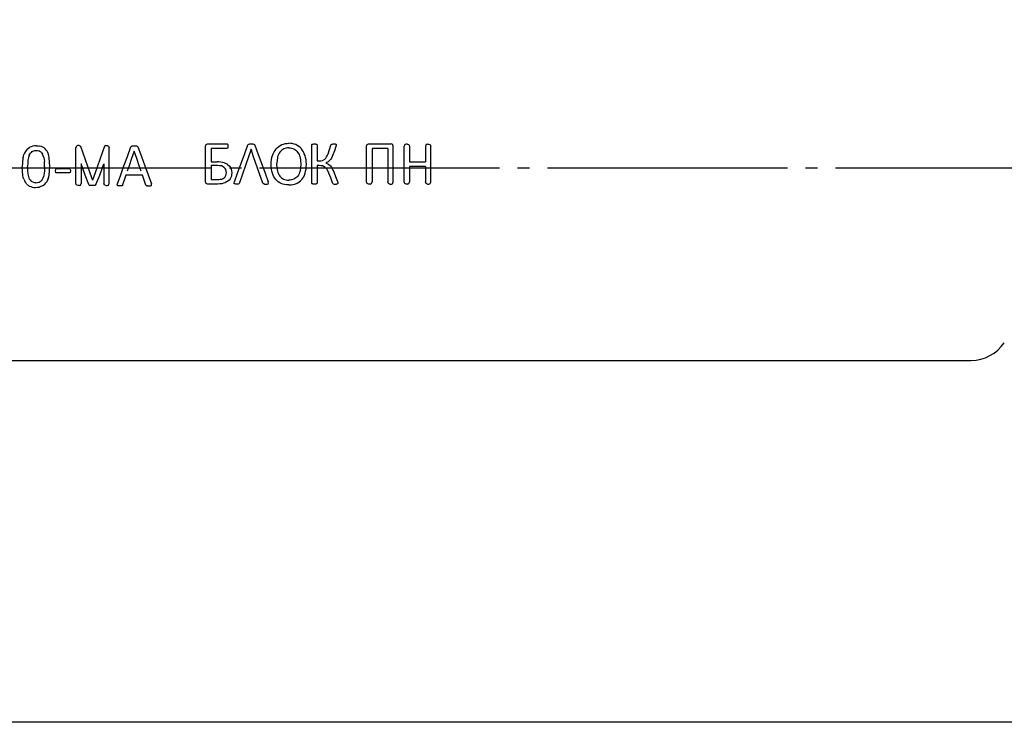
# Model space of a CAD drawing. Units: millimetres. Extents: x -57932 to 169274, y 81459 to 101306.
# Drawn here: x 60453 to 66607, y 83519 to 87908 of the extents above; entities that cross this region are included whole.
import ezdxf

# ---------------------------------------------------------------- set-up
doc = ezdxf.new("R2010")
doc.units = ezdxf.units.MM
doc.linetypes.add('ГОСТ 2.303 5', pattern=[24, 20, -1.5, 1, -1.5])
doc.layers.add('A-GENM', color=13, linetype='Continuous')
doc.layers.add('Слой1', color=7, linetype='ГОСТ 2.303 5')
doc.layers.add('РАЗМЕРЫ', color=3, linetype='Continuous', lineweight=25)

msp = doc.modelspace()

# ---------------------------------------------------------------- linework, layer by layer
at = {"layer": 'A-GENM'}
for p, q in [((60803.5, 86884.8), (60803.5, 87108.6)), ((60815.9, 87121.3), (60807.5, 87118.2)), ((60824.8, 87121.3), (60815.9, 87121.3)), ((60824.8, 87121.3), (60833.3, 87118.2)), ((60990.8, 87121.3), (60982.3, 87118.2)), ((60990.8, 87121.3), (60999.7, 87121.3)), ((60999.7, 87121.3), (61008.1, 87118.2)), ((61012.1, 86884.8), (61012.1, 87108.6)), ((61147.8, 87113.1), (61149.8, 87116.5)), ((61149.8, 87116.5), (61153.4, 87118.6)), ((61186, 87118.6), (61189.9, 87116.4)), ((61189.9, 87116.4), (61192, 87112.9)), ((61614.8, 87006), (61614.8, 87118.3)), ((61618.8, 87128.9), (61627.2, 87131.9)), ((61627.4, 87131.9), (61748, 87131.9)), ((61648.6, 87103), (61648.6, 87020.9)), ((61748, 87103), (61648.6, 87103)), ((61750.9, 87131.1), (61752.9, 87128.5)), ((61752.9, 87106.3), (61750.9, 87103.8)), ((61752.9, 87128.5), (61754.2, 87123.9)), ((61754.2, 87110.8), (61752.9, 87106.3)), ((61754.2, 87123.9), (61754.7, 87117.1)), ((61754.7, 87117.1), (61754.2, 87110.8)), ((61878.5, 87125.1), (61880.5, 87128.5)), ((61880.5, 87128.5), (61884.2, 87130.6)), ((61916.7, 87130.6), (61920.6, 87128.4)), ((61920.6, 87128.4), (61922.7, 87124.9)), ((62118.1, 87105.9), (62103.2, 87100.7)), ((62150.9, 87105.9), (62165.8, 87100.7)), ((62277.8, 87125.7), (62278.6, 87128.2)), ((62277.8, 87005.8), (62277.8, 87125.7)), ((62278.6, 87128.2), (62281.3, 87130)), ((62308, 87130.1), (62310.8, 87128.3)), ((62310.8, 87128.3), (62311.6, 87125.8)), ((62311.6, 87125.8), (62311.6, 87025.5)), ((62398.4, 87123.9), (62400, 87127.3)), ((62400, 87127.3), (62402.8, 87129.8)), ((62402.8, 87129.8), (62408, 87131.2)), ((62429.3, 87130.2), (62431.6, 87128.3)), ((62431.5, 87120.9), (62429.7, 87114.9)), ((62432.2, 87125.6), (62431.5, 87120.9)), ((62431.6, 87128.3), (62432.2, 87125.6)), ((62621.1, 86894.1), (62621.1, 87117.9)), ((62625.1, 87128.4), (62633.6, 87131.5)), ((62633.6, 87131.5), (62775.5, 87131.5)), ((62754.3, 87102.5), (62654.8, 87102.5)), ((62654.8, 87102.5), (62654.8, 86894.1)), ((62754.3, 87102.5), (62754.3, 86894.1)), ((62784, 87128.4), (62775.5, 87131.5)), ((62788, 86894.1), (62788, 87117.9)), ((62855.9, 86894.1), (62855.9, 87117.9)), ((62868.3, 87130.5), (62859.9, 87127.5)), ((62877.2, 87130.5), (62868.3, 87130.5)), ((62877.2, 87130.5), (62885.7, 87127.5)), ((62889.7, 87117), (62889.7, 87020)), ((62989.1, 87117), (62989.1, 87020)), ((63001.5, 87130.5), (62993.1, 87127.5)), ((63001.5, 87130.5), (63010.4, 87130.5)), ((63010.4, 87130.5), (63018.9, 87127.5)), ((63022.9, 86894.1), (63022.9, 87117)), ((61648.6, 87020.9), (61686.5, 87020.9)), ((62311.6, 87025.5), (62325.1, 87025.5)), ((62344.7, 87028.3), (62359.7, 87036.5)), ((62380.2, 87019.6), (62366.2, 87013.4)), ((62391.8, 87029.5), (62380.2, 87019.6)), ((62889.7, 87020), (62989.1, 87020)), ((60675.9, 86972.5), (60674.2, 86963.2)), ((60674.2, 86963.2), (60675.9, 86953.7)), ((60681.3, 86975.2), (60675.9, 86972.5)), ((60763.7, 86975.2), (60681.3, 86975.2)), ((60768.8, 86972.6), (60766.6, 86974.6)), ((60768.8, 86972.6), (60770.2, 86968.8)), ((60770.7, 86963.2), (60768.9, 86953.7)), ((60770.2, 86968.8), (60770.7, 86963.2)), ((60837.3, 87007.1), (60837.3, 86884.8)), ((60978.4, 87007.1), (60978.4, 86884.8)), ((61614.8, 86894.6), (61614.8, 87006)), ((61648.6, 86996.8), (61648.6, 86910)), ((61688.1, 86996.8), (61648.6, 86996.8)), ((61731.2, 86985.2), (61714, 86993.9)), ((61731, 87013.4), (61749.7, 87006.4)), ((61750.2, 87006), (61764.8, 86993.5)), ((62277.8, 86887), (62277.8, 87005.8)), ((62311.6, 86996.6), (62311.6, 86887)), ((62325.4, 86996.6), (62311.6, 86996.6)), ((62362.4, 86985.5), (62346, 86993.9)), ((62366.2, 87013.4), (62381.2, 87005.8)), ((62382.1, 87005.3), (62395.1, 86994.6)), ((62989.1, 86991.1), (62889.7, 86991.1)), ((62889.7, 86991.1), (62889.7, 86894.1)), ((62989.1, 86991.1), (62989.1, 86894.1)), ((60681.3, 86951), (60675.9, 86953.7)), ((60763.7, 86951), (60681.3, 86951)), ((60768.9, 86953.7), (60763.7, 86951)), ((61220.6, 86936.6), (61116.6, 86936.6)), ((61648.6, 86910), (61696.6, 86910)), ((62102.6, 86911.3), (62117.9, 86906.5)), ((62166.4, 86911.3), (62151.1, 86906.5)), ((62439.1, 86897.8), (62441.5, 86890.7)), ((60541.5, 86889.9), (60530.5, 86894.1)), ((60815.9, 86871.3), (60807.5, 86874.3)), ((60824.8, 86871.3), (60815.9, 86871.3)), ((60824.8, 86871.3), (60833.3, 86874.3)), ((60886.2, 86874.8), (60884.1, 86878.3)), ((60890.1, 86872.6), (60886.2, 86874.8)), ((60926.3, 86874.7), (60922.6, 86872.6)), ((60928.3, 86878.1), (60926.3, 86874.7)), ((60990.8, 86871.3), (60982.3, 86874.3)), ((60990.8, 86871.3), (60999.7, 86871.3)), ((60999.7, 86871.3), (61008.1, 86874.3)), ((61062.3, 86875.3), (61063.9, 86882.2)), ((61063.6, 86871.3), (61062.3, 86875.3)), ((61068.6, 86869.5), (61063.6, 86871.3)), ((61091.8, 86870.7), (61086.6, 86869.4)), ((61094.6, 86872.8), (61091.8, 86870.7)), ((61096.2, 86875.9), (61094.6, 86872.8)), ((61242, 86875), (61243.7, 86872.1)), ((61243.7, 86872.1), (61246.4, 86870.3)), ((61270.9, 86869.4), (61276, 86871.2)), ((61277.5, 86875.2), (61275.8, 86882)), ((61276, 86871.2), (61277.5, 86875.2)), ((61627.1, 86881), (61618.7, 86884)), ((61692.1, 86881), (61627.1, 86881)), ((61793, 86887.3), (61794.6, 86894.2)), ((61794.3, 86883.3), (61793, 86887.3)), ((61799.3, 86881.5), (61794.3, 86883.3)), ((61822.5, 86882.7), (61817.3, 86881.4)), ((61825.3, 86884.8), (61822.5, 86882.7)), ((61826.9, 86887.9), (61825.3, 86884.8)), ((61972.7, 86887), (61974.4, 86884.1)), ((61974.4, 86884.1), (61977.1, 86882.3)), ((62001.6, 86881.4), (62006.7, 86883.2)), ((62008.2, 86887.2), (62006.6, 86894)), ((62006.7, 86883.2), (62008.2, 86887.2)), ((62278.6, 86884.2), (62277.8, 86887)), ((62281.3, 86882.4), (62278.6, 86884.2)), ((62310.8, 86884.3), (62308, 86882.4)), ((62311.6, 86887), (62310.8, 86884.3)), ((62409.6, 86885.1), (62408.1, 86888.7)), ((62412.6, 86882.7), (62409.6, 86885.1)), ((62412.6, 86882.7), (62417.7, 86881.3)), ((62438.7, 86882.3), (62433.8, 86881.1)), ((62438.7, 86882.3), (62441.1, 86884.3)), ((62441.9, 86887.2), (62441.1, 86884.3)), ((62441.5, 86890.7), (62441.9, 86887.2)), ((62633.5, 86880.5), (62625, 86883.6)), ((62642.4, 86880.5), (62633.5, 86880.5)), ((62642.4, 86880.5), (62650.8, 86883.6)), ((62766.7, 86880.5), (62758.3, 86883.6)), ((62766.7, 86880.5), (62775.6, 86880.5)), ((62775.6, 86880.5), (62784.1, 86883.6)), ((62868.3, 86880.5), (62859.9, 86883.6)), ((62877.2, 86880.5), (62868.3, 86880.5)), ((62877.2, 86880.5), (62885.7, 86883.6)), ((63001.5, 86880.5), (62993.1, 86883.6)), ((63001.5, 86880.5), (63010.4, 86880.5)), ((63010.4, 86880.5), (63018.9, 86883.6))]:
    msp.add_line(p, q, dxfattribs=at)
at = {"layer": 'A-GENM', "ltscale": 75}
msp.add_line((54979.9, 85780), (66399.5, 85780), dxfattribs=at)
at = {"layer": 'A-GENM', "flags": 128}
for points in [[(60488.2, 87083.8), (60483.6, 87074.3), (60479.1, 87064.8)], [(60500.3, 87099.2), (60494.2, 87091.5), (60488.2, 87083.8)], [(60500.3, 87099.2), (60508, 87104.9), (60515.7, 87110.6)], [(60534.7, 87117.7), (60525.2, 87114.2), (60515.7, 87110.6)], [(60528.7, 87083.4), (60524, 87078.8), (60519.4, 87074.3)], [(60528.7, 87083.4), (60534.6, 87086.3), (60540.6, 87089.2)], [(60557.6, 87120.1), (60546.2, 87118.9), (60534.7, 87117.7)], [(60540.6, 87089.2), (60548.1, 87090.2), (60555.6, 87091.1)], [(60555.6, 87091.1), (60564.1, 87089.9), (60572.6, 87088.7)], [(60557.6, 87120.1), (60568.6, 87119), (60579.6, 87118)], [(60586, 87081), (60579.3, 87084.9), (60572.6, 87088.7)], [(60597.7, 87111.6), (60588.6, 87114.8), (60579.6, 87118)], [(60586, 87081), (60591, 87074.3), (60596, 87067.5)], [(60612.3, 87101.1), (60605, 87106.3), (60597.7, 87111.6)], [(60623.8, 87086.6), (60618.1, 87093.8), (60612.3, 87101.1)], [(60632.2, 87068.1), (60628, 87077.3), (60623.8, 87086.6)], [(60807.5, 87118.2), (60805.5, 87113), (60803.5, 87107.7)], [(60833.3, 87118.2), (60891.8, 86951), (60907.8, 86905)], [(60982.3, 87118.2), (60923.8, 86951), (60907.8, 86905)], [(61008.1, 87118.2), (61010.1, 87113), (61012.1, 87107.7)], [(61104.5, 86994), (61126.2, 87053.6), (61147.8, 87113.1)], [(61168.3, 87086.1), (61152.4, 87040.1), (61136.5, 86994)], [(61153.4, 87118.6), (61156.5, 87119.1), (61159.6, 87119.6)], [(61159.6, 87119.6), (61164.4, 87119.8), (61169.2, 87119.9)], [(61200.3, 86994), (61184.3, 87040.1), (61168.3, 87086.1)], [(61169.2, 87119.9), (61174.3, 87119.8), (61179.4, 87119.6)], [(61179.4, 87119.6), (61182.7, 87119.1), (61186, 87118.6)], [(61192, 87112.9), (61213.6, 87053.6), (61235.2, 86994)], [(61614.8, 87118.3), (61616.8, 87123.6), (61618.8, 87128.9)], [(61748, 87131.9), (61749.4, 87131.5), (61750.9, 87131.1)], [(61750.9, 87103.8), (61749.4, 87103.4), (61748, 87103)], [(61899, 87098.1), (61883.1, 87052.1), (61826.9, 86887.9)], [(61835.2, 87006), (61856.9, 87065.6), (61878.5, 87125.1)], [(61884.2, 87130.6), (61887.2, 87131.1), (61890.3, 87131.6)], [(61890.3, 87131.6), (61895.1, 87131.8), (61899.9, 87131.9)], [(61972.7, 86887), (61915, 87052.1), (61899, 87098.1)], [(61899.9, 87131.9), (61905, 87131.8), (61910.1, 87131.6)], [(61910.1, 87131.6), (61913.4, 87131.1), (61916.7, 87130.6)], [(61922.7, 87124.9), (61944.3, 87065.6), (61965.9, 87006)], [(62032.5, 87059.3), (62037.4, 87070.7), (62042.3, 87082.1)], [(62042.3, 87082.1), (62048.9, 87091.7), (62055.4, 87101.2)], [(62055.4, 87101.2), (62063.5, 87108.8), (62071.6, 87116.4)], [(62079.1, 87080.6), (62074.7, 87073.3), (62070.3, 87065.9)], [(62071.6, 87116.4), (62081.1, 87121.9), (62090.6, 87127.5)], [(62090.2, 87092.3), (62084.7, 87086.5), (62079.1, 87080.6)], [(62103.2, 87100.7), (62096.7, 87096.5), (62090.2, 87092.3)], [(62090.6, 87127.5), (62101.5, 87130.9), (62112.3, 87134.2)], [(62134.5, 87107.6), (62126.3, 87106.7), (62118.1, 87105.9)], [(62134.5, 87107.6), (62142.7, 87106.7), (62150.9, 87105.9)], [(62178.4, 87127.5), (62167.6, 87130.9), (62156.8, 87134.2)], [(62165.8, 87100.7), (62172.3, 87096.5), (62178.9, 87092.3)], [(62197.5, 87116.4), (62187.9, 87121.9), (62178.4, 87127.5)], [(62178.9, 87092.3), (62184.4, 87086.5), (62189.9, 87080.6)], [(62189.9, 87080.6), (62194.3, 87073.3), (62198.8, 87065.9)], [(62213.6, 87101.2), (62205.6, 87108.8), (62197.5, 87116.4)], [(62226.7, 87082.1), (62220.2, 87091.7), (62213.6, 87101.2)], [(62236.5, 87059.3), (62231.6, 87070.7), (62226.7, 87082.1)], [(62281.3, 87130), (62284, 87130.6), (62286.6, 87131.2)], [(62286.6, 87131.2), (62290.6, 87131.4), (62294.7, 87131.7)], [(62294.7, 87131.7), (62298.8, 87131.4), (62302.8, 87131.2)], [(62302.8, 87131.2), (62305.4, 87130.6), (62308, 87130.1)], [(62380, 87070.5), (62389.2, 87097.2), (62398.4, 87123.9)], [(62408, 87131.2), (62412.2, 87131.4), (62416.5, 87131.7)], [(62429.7, 87114.9), (62420, 87089.4), (62410.2, 87063.8)], [(62416.5, 87131.7), (62420.5, 87131.5), (62424.4, 87131.3)], [(62424.4, 87131.3), (62426.8, 87130.7), (62429.3, 87130.2)], [(62621.1, 87117.9), (62623.1, 87123.2), (62625.1, 87128.4)], [(62788, 87117.9), (62786, 87123.2), (62784, 87128.4)], [(62859.9, 87127.5), (62857.9, 87122.3), (62855.9, 87117)], [(62885.7, 87127.5), (62887.7, 87122.3), (62889.7, 87117)], [(62993.1, 87127.5), (62991.1, 87122.3), (62989.1, 87117)], [(63018.9, 87127.5), (63020.9, 87122.3), (63022.9, 87117)], [(60473, 87042.3), (60470.7, 87015.8), (60468.3, 86989.2)], [(60473, 87042.3), (60476.1, 87053.6), (60479.1, 87064.8)], [(60504.2, 87030.6), (60503.2, 87011.1), (60502.1, 86991.6)], [(60512.4, 87062.2), (60508.3, 87046.4), (60504.2, 87030.6)], [(60512.4, 87062.2), (60515.9, 87068.2), (60519.4, 87074.3)], [(60602.9, 87047.9), (60599.5, 87057.7), (60596, 87067.5)], [(60602.9, 87047.9), (60604.9, 87034.8), (60606.9, 87021.7)], [(60608.2, 86989.4), (60607.6, 87005.5), (60606.9, 87021.7)], [(60637.8, 87045.9), (60635, 87057), (60632.2, 87068.1)], [(60642, 86990.4), (60639.9, 87018.2), (60637.8, 87045.9)], [(62024.6, 87005.8), (62025.5, 87019.3), (62026.4, 87032.8)], [(62026.4, 87032.8), (62029.5, 87046), (62032.5, 87059.3)], [(62063.7, 87048.3), (62061, 87027), (62058.3, 87005.8)], [(62070.3, 87065.9), (62067, 87057.1), (62063.7, 87048.3)], [(62198.8, 87065.9), (62202.1, 87057.1), (62205.4, 87048.3)], [(62205.4, 87048.3), (62208.1, 87027), (62210.8, 87005.8)], [(62242.6, 87032.8), (62239.6, 87046), (62236.5, 87059.3)], [(62244.5, 87005.8), (62243.6, 87019.3), (62242.6, 87032.8)], [(62325.1, 87025.5), (62334.9, 87026.9), (62344.7, 87028.3)], [(62359.7, 87036.5), (62365.4, 87043.5), (62371.1, 87050.5)], [(62371.1, 87050.5), (62375.6, 87060.5), (62380, 87070.5)], [(62401.6, 87043.8), (62396.7, 87036.7), (62391.8, 87029.5)], [(62410.2, 87063.8), (62405.9, 87053.8), (62401.6, 87043.8)], [(60472.5, 86933.8), (60470.4, 86961.5), (60468.3, 86989.2)], [(60505, 86944), (60503.6, 86966.7), (60502.2, 86989.4)], [(60607.4, 86961.4), (60605.8, 86949.4), (60604.1, 86937.5)], [(60608.3, 86988.1), (60607.8, 86974.7), (60607.4, 86961.4)], [(60637.5, 86937.2), (60639.7, 86963.3), (60641.9, 86989.4)], [(60763.7, 86975.2), (60765.2, 86974.9), (60766.6, 86974.6)], [(60884.1, 86878.3), (60862.5, 86937.6), (60837.3, 87007.1)], [(60928.3, 86878.1), (60953.1, 86937.6), (60978.4, 87007.1)], [(61063.9, 86882.2), (61084.2, 86938), (61104.5, 86994)], [(61136.5, 86994), (61130.7, 86977.3), (61125, 86960.7)], [(61211.9, 86960.7), (61206.1, 86977.3), (61200.3, 86994)], [(61235.2, 86994), (61255.5, 86937.9), (61275.8, 86882)], [(61714, 86993.9), (61701.1, 86995.3), (61688.1, 86996.8)], [(61741.5, 86971.1), (61736.3, 86978.1), (61731.2, 86985.2)], [(61745.1, 86951.6), (61743.3, 86961.4), (61741.5, 86971.1)], [(61764.8, 86993.5), (61769.9, 86984.3), (61775.1, 86975.1)], [(61775.1, 86975.1), (61777, 86963.5), (61778.8, 86951.9)], [(61794.6, 86894.2), (61814.9, 86950), (61835.2, 87006)], [(61965.9, 87006), (61986.3, 86949.9), (62006.6, 86894)], [(62026.2, 86973.8), (62025.3, 86988.4), (62024.4, 87002.9)], [(62031.9, 86948.3), (62029.1, 86961.1), (62026.2, 86973.8)], [(62058.1, 87004.6), (62060.8, 86983.1), (62063.4, 86961.6)], [(62063.4, 86961.6), (62066.6, 86953), (62069.8, 86944.4)], [(62205.6, 86961.6), (62202.4, 86953), (62199.2, 86944.4)], [(62210.9, 87004.6), (62208.3, 86983.1), (62205.6, 86961.6)], [(62237.2, 86948.3), (62240, 86961.1), (62242.8, 86973.8)], [(62242.8, 86973.8), (62243.7, 86988.4), (62244.7, 87002.9)], [(62346, 86993.9), (62335.7, 86995.2), (62325.4, 86996.6)], [(62375.2, 86971), (62368.8, 86978.2), (62362.4, 86985.5)], [(62385.3, 86949.9), (62380.2, 86960.5), (62375.2, 86971)], [(62395.1, 86994.6), (62400.6, 86986.9), (62406, 86979.2)], [(62406, 86979.2), (62410.9, 86968.4), (62415.8, 86957.5)], [(62415.8, 86957.5), (62427.5, 86927.6), (62439.1, 86897.8)], [(60478.1, 86911.5), (60475.3, 86922.6), (60472.5, 86933.8)], [(60478.1, 86911.5), (60482.3, 86902.3), (60486.6, 86893.1)], [(60514.3, 86912), (60509.7, 86928), (60505, 86944)], [(60514.3, 86912), (60517.9, 86906.7), (60521.5, 86901.3)], [(60530.5, 86894.1), (60526, 86897.7), (60521.5, 86901.3)], [(60573.8, 86892), (60580.9, 86896.9), (60588, 86901.9)], [(60597.9, 86917.4), (60593, 86909.7), (60588, 86901.9)], [(60604.1, 86937.5), (60601, 86927.5), (60597.9, 86917.4)], [(60610.1, 86880.5), (60616.2, 86888.2), (60622.3, 86895.8)], [(60631.4, 86914.8), (60626.9, 86905.3), (60622.3, 86895.8)], [(60631.4, 86914.8), (60634.4, 86926), (60637.5, 86937.2)], [(61116.6, 86936.6), (61106.4, 86906.2), (61096.2, 86875.9)], [(61242, 86875), (61231.3, 86905.8), (61220.6, 86936.6)], [(61696.6, 86910), (61706.5, 86911.3), (61716.4, 86912.6)], [(61716.4, 86912.6), (61723.9, 86916.6), (61731.3, 86920.5)], [(61731.3, 86920.5), (61736.4, 86927.1), (61741.4, 86933.6)], [(61754.5, 86899), (61746, 86894), (61737.4, 86889)], [(61741.4, 86933.6), (61743.2, 86942.6), (61745.1, 86951.6)], [(61767.5, 86912.7), (61761, 86905.9), (61754.5, 86899)], [(61775.9, 86930.5), (61771.7, 86921.6), (61767.5, 86912.7)], [(61778.8, 86951.9), (61777.4, 86941.2), (61775.9, 86930.5)], [(62041, 86926.5), (62036.4, 86937.4), (62031.9, 86948.3)], [(62053.4, 86908.6), (62047.2, 86917.5), (62041, 86926.5)], [(62068.8, 86894.4), (62061.1, 86901.5), (62053.4, 86908.6)], [(62069.8, 86944.4), (62074.2, 86937.4), (62078.5, 86930.3)], [(62078.5, 86930.3), (62084, 86924.8), (62089.4, 86919.3)], [(62089.4, 86919.3), (62096, 86915.3), (62102.6, 86911.3)], [(62179.6, 86919.3), (62173, 86915.3), (62166.4, 86911.3)], [(62190.5, 86930.3), (62185.1, 86924.8), (62179.6, 86919.3)], [(62199.2, 86944.4), (62194.9, 86937.4), (62190.5, 86930.3)], [(62200.2, 86894.4), (62208, 86901.5), (62215.7, 86908.6)], [(62215.7, 86908.6), (62221.9, 86917.5), (62228, 86926.5)], [(62228, 86926.5), (62232.6, 86937.4), (62237.2, 86948.3)], [(62408.1, 86888.7), (62396.7, 86919.3), (62385.3, 86949.9)], [(60498, 86878.6), (60492.3, 86885.8), (60486.6, 86893.1)], [(60498, 86878.6), (60505.3, 86873.3), (60512.7, 86868.1)], [(60512.7, 86868.1), (60521.7, 86864.9), (60530.7, 86861.7)], [(60530.7, 86861.7), (60541.6, 86860.6), (60552.5, 86859.5)], [(60554.5, 86888.5), (60548, 86889.2), (60541.5, 86889.9)], [(60552.5, 86859.5), (60564.1, 86860.7), (60575.6, 86861.9)], [(60554.5, 86888.5), (60564.1, 86890.2), (60573.8, 86892)], [(60594.6, 86869), (60585.1, 86865.5), (60575.6, 86861.9)], [(60594.6, 86869), (60602.4, 86874.8), (60610.1, 86880.5)], [(60807.5, 86874.3), (60805.5, 86879.5), (60803.5, 86884.8)], [(60833.3, 86874.3), (60835.3, 86879.5), (60837.3, 86884.8)], [(60896.7, 86871.6), (60893.4, 86872.1), (60890.1, 86872.6)], [(60906.9, 86871.3), (60901.8, 86871.4), (60896.7, 86871.6)], [(60916.5, 86871.6), (60911.7, 86871.4), (60906.9, 86871.3)], [(60922.6, 86872.6), (60919.5, 86872.1), (60916.5, 86871.6)], [(60982.3, 86874.3), (60980.4, 86879.5), (60978.4, 86884.8)], [(61008.1, 86874.3), (61010.1, 86879.5), (61012.1, 86884.8)], [(61077.8, 86869), (61073.2, 86869.2), (61068.6, 86869.5)], [(61086.6, 86869.4), (61082.2, 86869.2), (61077.8, 86869)], [(61251.8, 86869.3), (61249.1, 86869.8), (61246.4, 86870.3)], [(61251.8, 86869.3), (61256.6, 86869.2), (61261.4, 86869)], [(61261.4, 86869), (61266.1, 86869.2), (61270.9, 86869.4)], [(61618.7, 86884), (61616.8, 86889.3), (61614.8, 86894.6)], [(61717, 86883), (61704.6, 86882), (61692.1, 86881)], [(61737.4, 86889), (61727.2, 86886), (61717, 86883)], [(61808.5, 86881), (61803.9, 86881.2), (61799.3, 86881.5)], [(61817.3, 86881.4), (61812.9, 86881.2), (61808.5, 86881)], [(61982.5, 86881.3), (61979.8, 86881.8), (61977.1, 86882.3)], [(61982.5, 86881.3), (61987.3, 86881.2), (61992.1, 86881)], [(61992.1, 86881), (61996.8, 86881.2), (62001.6, 86881.4)], [(62087.2, 86884.2), (62078, 86889.3), (62068.8, 86894.4)], [(62108.2, 86878), (62097.7, 86881.1), (62087.2, 86884.2)], [(62131.6, 86875.9), (62119.9, 86877), (62108.2, 86878)], [(62137.5, 86875.9), (62149.2, 86877), (62160.9, 86878)], [(62160.9, 86878), (62171.4, 86881.1), (62181.9, 86884.2)], [(62181.9, 86884.2), (62191.1, 86889.3), (62200.2, 86894.4)], [(62286.6, 86881.3), (62284, 86881.8), (62281.3, 86882.4)], [(62294.7, 86880.8), (62290.6, 86881), (62286.6, 86881.3)], [(62302.8, 86881.3), (62298.8, 86881), (62294.7, 86880.8)], [(62308, 86882.4), (62305.4, 86881.8), (62302.8, 86881.3)], [(62417.7, 86881.3), (62421.9, 86881), (62426.2, 86880.8)], [(62426.2, 86880.8), (62430, 86881), (62433.8, 86881.1)], [(62625, 86883.6), (62623, 86888.8), (62621.1, 86894.1)], [(62650.8, 86883.6), (62652.8, 86888.8), (62654.8, 86894.1)], [(62758.3, 86883.6), (62756.3, 86888.8), (62754.3, 86894.1)], [(62784.1, 86883.6), (62786, 86888.8), (62788, 86894.1)], [(62859.9, 86883.6), (62857.9, 86888.8), (62855.9, 86894.1)], [(62885.7, 86883.6), (62887.7, 86888.8), (62889.7, 86894.1)], [(62993.1, 86883.6), (62991.1, 86888.8), (62989.1, 86894.1)], [(63018.9, 86883.6), (63020.9, 86888.8), (63022.9, 86894.1)]]:
    msp.add_lwpolyline(points, dxfattribs=at)
at = {"layer": 'A-GENM'}
for points in [[(62112.3, 87134.2), (62124.2, 87135.4), (62134.5, 87136.4)], [(62156.8, 87134.2), (62144.9, 87135.4), (62134.5, 87136.4)], [(62117.9, 86906.5), (62126.5, 86905.7), (62134.5, 86904.9)], [(62151.1, 86906.5), (62142.6, 86905.7), (62134.5, 86904.9)], [(62134.5, 86876.2), (62131.6, 86875.9)], [(62134.5, 86876.2), (62137.5, 86875.9)]]:
    msp.add_lwpolyline(points, dxfattribs=at)
at = {"layer": 'A-GENM', "ltscale": 75}
msp.add_arc((61680.3, 86849.3), 171.7, 72.83192, 87.92863, dxfattribs=at)
at = {"layer": 'A-GENM'}
msp.add_arc((66399.5, 86030), 250, 270, 326.02552, dxfattribs=at)
at = {"layer": 'РАЗМЕРЫ', "ltscale": 100}
msp.add_lwpolyline([(48100.4, 93665.5), (83211.9, 93665.5), (83211.9, 83519.5), (48100.4, 83519.5)], close=True, dxfattribs=at)
at = {"layer": 'Слой1', "ltscale": 75}
msp.add_line((67052.6, 86980), (54347.6, 86980), dxfattribs=at)

doc.saveas('drawing.dxf')
